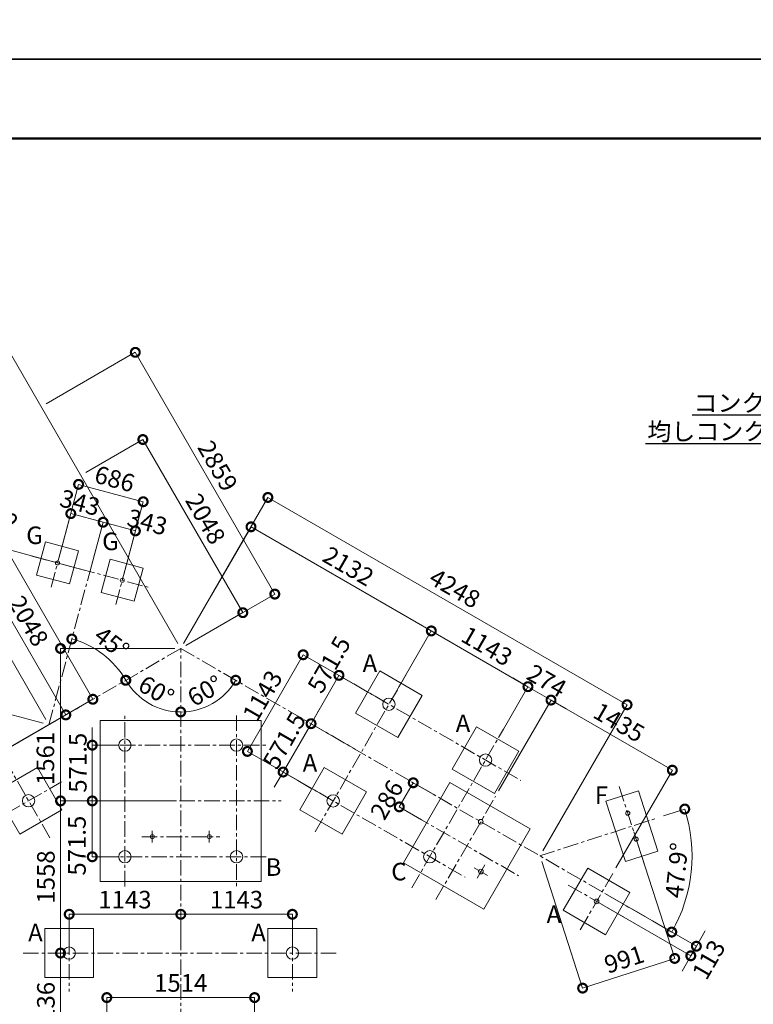
# Model space of a CAD drawing. Extents: x 71371 to 96571, y -30653 to 22807.
# Drawn here: x 79564 to 87078, y -22512 to -12428 of the extents above; entities that cross this region are included whole.
import ezdxf
from ezdxf import colors
from ezdxf.entities.mleader import LeaderData, LeaderLine
from ezdxf.math import Vec2, Vec3

# ---------------------------------------------------------------- set-up
doc = ezdxf.new("R2010")
doc.units = 0
doc.header["$MEASUREMENT"] = 0
doc.header["$PDMODE"] = 1
doc.linetypes.add('CENTER', pattern=[50.8, 31.75, -6.35, 6.35, -6.35])
doc.layers.get('0').update_dxf_attribs({"linetype": 'CONTINUOUS'})
doc.layers.get('DefPoints').update_dxf_attribs({"linetype": 'CONTINUOUS'})
for name, color, linetype, lineweight in [('FRAM3', 1, 'CONTINUOUS', 50), ('基準線', 6, 'CENTER', 18), ('外形線', 7, 'CONTINUOUS', 18), ('寸法線', 3, 'CONTINUOUS', 18), ('文字引出', 4, 'CONTINUOUS', 18), ('細線', 8, 'CONTINUOUS', 5)]:
    doc.layers.add(name, color=color, linetype=linetype, lineweight=lineweight)
doc.styles.get("Standard").update_dxf_attribs({"font": 'TXT.SHX', "bigfont": 'bigfont.shx'})
doc.dimstyles.new('60ベース', dxfattribs={"dimscale": 60, "dimtxt": 3, "dimasz": 3, "dimexe": 0, "dimexo": 1, "dimgap": 1, "dimtad": 3, "dimdec": 1, "dimdsep": 46, "dimtxsty": 'Standard', "dimblk": 'DOTSMALL', "dimcen": 0, "dimclrd": 256, "dimclre": 256, "dimclrt": 7, "dimadec": 3, "dimazin": 2, "dimtfac": 1, "dimtdec": 1, "dimtix": 1, "dimtmove": 2, "dimatfit": 2, "dimldrblk": 'OPEN', "dimfxl": 0, "dimtolj": 1, "dimlwd": -1, "dimlwe": -1, "dimarcsym": 0})

# ---------------------------------------------------------------- blocks, each defined once
blk = doc.blocks.new('_OPEN')
at = {"color": 0, "linetype": 'ByBlock'}
for p, q in [((-1, 0.167), (0, 0)), ((0, 0), (-1, -0.167)), ((0, 0), (-1, 0))]:
    blk.add_line(p, q, dxfattribs=at)
blk = doc.blocks.new('_DotSmall')
at = {"layer": 'FRAM3', "color": 0, "const_width": 0.5}
blk.add_lwpolyline([(-0.0625, 0, 1), (0.0625, 0, 1)], format="xyb", close=True, dxfattribs=at)
blk = doc.blocks.new('*D49')
at = {"layer": 'DefPoints', "color": 0}
for p in [(80418, -17575), (79951, -17992), (80283, -18080)]:
    blk.add_point(p, dxfattribs=at)
at = {"layer": '寸法線'}
for p, q in [((79967, -17934), (80087, -17487)), ((80087, -17487), (80418, -17575)), ((80298, -18022), (80418, -17575))]:
    blk.add_line(p, q, dxfattribs=at)
at = {"layer": '寸法線', "xscale": 180, "yscale": 180, "zscale": 180}
for p, rotation in [((80087, -17487), 164.9998687290087), ((80418, -17575), 344.9998687290088)]:
    blk.add_blockref('_DotSmall', p, dxfattribs=dict(at, rotation=rotation))
at = {"layer": '寸法線', "color": 7, "insert": (80181, -17374), "char_height": 180, "attachment_point": 5, "rotation": 344.9999}
blk.add_mtext('\\A1;343', dxfattribs=at)
blk = doc.blocks.new('*D50')
at = {"layer": 'DefPoints', "color": 0}
for p in [(80749, -17664), (80283, -18080), (80614, -18169)]:
    blk.add_point(p, dxfattribs=at)
at = {"layer": '寸法線'}
for p, q in [((80298, -18022), (80418, -17575)), ((80418, -17575), (80749, -17664)), ((80629, -18111), (80749, -17664))]:
    blk.add_line(p, q, dxfattribs=at)
at = {"layer": '寸法線', "xscale": 180, "yscale": 180, "zscale": 180}
for p, rotation in [((80418, -17575), 164.9998687289248), ((80749, -17664), 344.9998687289248)]:
    blk.add_blockref('_DotSmall', p, dxfattribs=dict(at, rotation=rotation))
at = {"layer": '寸法線', "color": 7, "insert": (80871, -17573), "char_height": 180, "attachment_point": 5, "rotation": 344.9999}
blk.add_mtext('\\A1;343', dxfattribs=at)
blk = doc.blocks.new('*D51')
at = {"layer": 'DefPoints', "color": 0}
for p in [(80829, -17365), (79997, -17823), (80659, -18000)]:
    blk.add_point(p, dxfattribs=at)
at = {"layer": '寸法線'}
for p, q in [((80012, -17765), (80167, -17187)), ((80167, -17187), (80829, -17365)), ((80675, -17942), (80829, -17365))]:
    blk.add_line(p, q, dxfattribs=at)
at = {"layer": '寸法線', "xscale": 180, "yscale": 180, "zscale": 180}
for p, rotation in [((80167, -17187), 164.999801735354), ((80829, -17365), 344.999801735354)]:
    blk.add_blockref('_DotSmall', p, dxfattribs=dict(at, rotation=rotation))
at = {"layer": '寸法線', "color": 7, "insert": (80537, -17131), "char_height": 180, "attachment_point": 5, "rotation": 344.9998}
blk.add_mtext('\\A1;686', dxfattribs=at)
blk = doc.blocks.new('*D61')
at = {"layer": 'DefPoints', "color": 0}
for p in [(77923, -16290), (78957, -19223), (79863, -19648)]:
    blk.add_point(p, dxfattribs=at)
at = {"layer": '寸法線'}
for p, q in [((77923, -16290), (78079, -16200)), ((77429, -16576), (77923, -16290)), ((79833, -19596), (77923, -16290)), ((77429, -16576), (77273, -16666)), ((78927, -19171), (77429, -16576))]:
    blk.add_line(p, q, dxfattribs=at)
at = {"layer": '寸法線', "xscale": 180, "yscale": 180, "zscale": 180}
for p, rotation in [((77923, -16290), 209.9999999999557), ((77429, -16576), 29.99999999995569)]:
    blk.add_blockref('_DotSmall', p, dxfattribs=dict(at, rotation=rotation))
at = {"layer": '寸法線', "color": 7, "insert": (77601, -16303), "char_height": 180, "attachment_point": 5, "rotation": 30}
blk.add_mtext('\\A1;571.5', dxfattribs=at)
blk = doc.blocks.new('*D62')
at = {"layer": 'DefPoints', "color": 0}
for p in [(79274, -15510), (81213, -18869), (79863, -19648)]:
    blk.add_point(p, dxfattribs=at)
at = {"layer": '寸法線'}
for p, q in [((77923, -16290), (79274, -15510)), ((81183, -18817), (79274, -15510)), ((79833, -19596), (77923, -16290))]:
    blk.add_line(p, q, dxfattribs=at)
at = {"layer": '寸法線', "xscale": 180, "yscale": 180, "zscale": 180}
for p, rotation in [((79274, -15510), 29.99999999995569), ((77923, -16290), 209.9999999999557)]:
    blk.add_blockref('_DotSmall', p, dxfattribs=dict(at, rotation=rotation))
at = {"layer": '寸法線', "color": 7, "insert": (78410, -15832), "char_height": 180, "attachment_point": 5, "rotation": 30}
blk.add_mtext('\\A1;1559', dxfattribs=at)
blk = doc.blocks.new('*D63')
at = {"layer": 'DefPoints', "color": 0}
for p in [(80366, -17769), (81213, -18869), (80505, -19006), (79863, -19648), (76293, -21709)]:
    blk.add_point(p, dxfattribs=at)
at = {"layer": '寸法線'}
blk.add_arc((79863, -19648), 909, 30, 74.9999, dxfattribs=at)
at = {"layer": '寸法線', "xscale": 180, "yscale": 180, "zscale": 180}
for p, rotation in [((80098, -18771), 164.9998687290094), ((80649, -19194), 299.9999999999997)]:
    blk.add_blockref('_DotSmall', p, dxfattribs=dict(at, rotation=rotation))
at = {"layer": '寸法線', "color": 7, "insert": (80507, -18809), "char_height": 180, "attachment_point": 5, "rotation": 322.4999}
blk.add_mtext('\\A1;45°', dxfattribs=at)
blk = doc.blocks.new('*D64')
at = {"layer": 'DefPoints', "color": 0}
for p in [(78872, -17702), (80283, -18080), (79863, -19648)]:
    blk.add_point(p, dxfattribs=at)
at = {"layer": '寸法線'}
for p, q in [((78872, -17702), (78817, -17906)), ((80225, -18065), (78872, -17702)), ((78452, -19270), (78631, -18602)), ((79805, -19633), (78452, -19270))]:
    blk.add_line(p, q, dxfattribs=at)
at = {"layer": '寸法線', "xscale": 180, "yscale": 180, "zscale": 180}
for p, rotation in [((78872, -17702), 74.99986872900878), ((78452, -19270), 254.9998687290088)]:
    blk.add_blockref('_DotSmall', p, dxfattribs=dict(at, rotation=rotation))
at = {"layer": '寸法線', "color": 7, "insert": (78742, -18259), "char_height": 180, "attachment_point": 5, "rotation": 74.9999}
blk.add_mtext('\\A1;1623', dxfattribs=at)
blk = doc.blocks.new('*D66')
at = {"layer": 'DefPoints', "color": 0}
for p in [(80825, -16728), (80189, -17095), (81213, -18869)]:
    blk.add_point(p, dxfattribs=at)
at = {"layer": '寸法線'}
for p, q in [((80241, -17065), (80825, -16728)), ((81849, -18501), (80825, -16728)), ((81265, -18839), (81849, -18501))]:
    blk.add_line(p, q, dxfattribs=at)
at = {"layer": '寸法線', "xscale": 180, "yscale": 180, "zscale": 180}
for p, rotation in [((80825, -16728), 119.9999999999999), ((81849, -18501), 299.9999999999998)]:
    blk.add_blockref('_DotSmall', p, dxfattribs=dict(at, rotation=rotation))
at = {"layer": '寸法線', "color": 7, "insert": (81467, -17540), "char_height": 180, "attachment_point": 5, "rotation": 300}
blk.add_mtext('\\A1;2048', dxfattribs=at)
blk = doc.blocks.new('*D67')
at = {"layer": 'DefPoints', "color": 0}
for p in [(80748, -15835), (79783, -16391), (81213, -18868)]:
    blk.add_point(p, dxfattribs=at)
at = {"layer": '寸法線'}
for p, q in [((79835, -16361), (80748, -15835)), ((82177, -18311), (80748, -15835)), ((81265, -18838), (82177, -18311))]:
    blk.add_line(p, q, dxfattribs=at)
at = {"layer": '寸法線', "xscale": 180, "yscale": 180, "zscale": 180}
for p, rotation in [((80748, -15835), 120.0000000000002), ((82177, -18311), 300.0000000000002)]:
    blk.add_blockref('_DotSmall', p, dxfattribs=dict(at, rotation=rotation))
at = {"layer": '寸法線', "color": 7, "insert": (81592, -16998), "char_height": 180, "attachment_point": 5, "rotation": 300}
blk.add_mtext('\\A1;2859', dxfattribs=at)
blk = doc.blocks.new('*D73')
at = {"layer": 'DefPoints', "color": 0}
for p in [(78304, -18183), (80036, -19548), (79328, -19957)]:
    blk.add_point(p, dxfattribs=at)
at = {"layer": '寸法線'}
for p, q in [((78356, -18153), (79012, -17775)), ((79012, -17775), (80036, -19548)), ((79380, -19927), (80036, -19548))]:
    blk.add_line(p, q, dxfattribs=at)
at = {"layer": '寸法線', "xscale": 180, "yscale": 180, "zscale": 180}
for p, rotation in [((79012, -17775), 120), ((80036, -19548), 300.0000000000001)]:
    blk.add_blockref('_DotSmall', p, dxfattribs=dict(at, rotation=rotation))
at = {"layer": '寸法線', "color": 7, "insert": (79654, -18586), "char_height": 180, "attachment_point": 5, "rotation": 300}
blk.add_mtext('\\A1;2048', dxfattribs=at)
blk = doc.blocks.new('*D74')
at = {"layer": 'DefPoints', "color": 0}
for p in [(77967, -17440), (80313, -19388), (79397, -19917)]:
    blk.add_point(p, dxfattribs=at)
at = {"layer": '寸法線'}
for p, q in [((78019, -17410), (78883, -16911)), ((78883, -16911), (80313, -19388)), ((79449, -19887), (80313, -19388))]:
    blk.add_line(p, q, dxfattribs=at)
at = {"layer": '寸法線', "xscale": 180, "yscale": 180, "zscale": 180}
for p, rotation in [((78883, -16911), 119.9999999999994), ((80313, -19388), 299.9999999999994)]:
    blk.add_blockref('_DotSmall', p, dxfattribs=dict(at, rotation=rotation))
at = {"layer": '寸法線', "color": 7, "insert": (79346, -17377), "char_height": 180, "attachment_point": 5, "rotation": 300}
blk.add_mtext('\\A1;2860', dxfattribs=at)
blk = doc.blocks.new('*D75')
at = {"layer": 'DefPoints', "color": 0}
for p in [(81213, -18869), (76895, -19649), (77873, -19632), (78882, -21379), (76293, -21709)]:
    blk.add_point(p, dxfattribs=at)
at = {"layer": '寸法線'}
blk.add_line((77843, -19580), (77522, -19023), dxfattribs=at)
blk.add_arc((78378, -20506), 1713, 120, 210, dxfattribs=at)
at = {"layer": '寸法線', "xscale": 180, "yscale": 180, "zscale": 180}
for p, rotation in [((77522, -19023), 29.99999999999991), ((76895, -21362), 299.9999999999995)]:
    blk.add_blockref('_DotSmall', p, dxfattribs=dict(at, rotation=rotation))
at = {"layer": '寸法線', "color": 7, "insert": (76579, -20024), "char_height": 180, "attachment_point": 5, "rotation": 75}
blk.add_mtext('\\A1;90°', dxfattribs=at)
blk = doc.blocks.new('*D76')
at = {"layer": 'DefPoints', "color": 0}
for p in [(81499, -18373), (83780, -18688), (83346, -19439)]:
    blk.add_point(p, dxfattribs=at)
at = {"layer": '寸法線'}
for p, q in [((81529, -18321), (81933, -17622)), ((81933, -17622), (83780, -18688)), ((83376, -19387), (83780, -18688))]:
    blk.add_line(p, q, dxfattribs=at)
at = {"layer": '寸法線', "xscale": 180, "yscale": 180, "zscale": 180}
for p, rotation in [((81933, -17622), 149.999808534677), ((83780, -18688), 329.999808534677)]:
    blk.add_blockref('_DotSmall', p, dxfattribs=dict(at, rotation=rotation))
at = {"layer": '寸法線', "color": 7, "insert": (82931, -18025), "char_height": 180, "attachment_point": 5, "rotation": 329.9998}
blk.add_mtext('\\A1;2132', dxfattribs=at)
blk = doc.blocks.new('*D77')
at = {"layer": 'DefPoints', "color": 0}
for p in [(84770, -19259), (83346, -19439), (84461, -19794)]:
    blk.add_point(p, dxfattribs=at)
at = {"layer": '寸法線'}
for p, q in [((83376, -19387), (83780, -18688)), ((83780, -18688), (84770, -19259)), ((84491, -19742), (84770, -19259))]:
    blk.add_line(p, q, dxfattribs=at)
at = {"layer": '寸法線', "xscale": 180, "yscale": 180, "zscale": 180}
for p, rotation in [((83780, -18688), 149.9998085344761), ((84770, -19259), 329.9998085344761)]:
    blk.add_blockref('_DotSmall', p, dxfattribs=dict(at, rotation=rotation))
at = {"layer": '寸法線', "color": 7, "insert": (84350, -18844), "char_height": 180, "attachment_point": 5, "rotation": 329.9998}
blk.add_mtext('\\A1;1143', dxfattribs=at)
blk = doc.blocks.new('*D78')
at = {"layer": 'DefPoints', "color": 0}
for p in [(85006, -19396), (84461, -19794), (84439, -20379)]:
    blk.add_point(p, dxfattribs=at)
at = {"layer": '寸法線'}
for p, q in [((84770, -19259), (84614, -19169)), ((84491, -19742), (84770, -19259)), ((84770, -19259), (85006, -19396)), ((84469, -20327), (85006, -19396)), ((85006, -19396), (85162, -19486))]:
    blk.add_line(p, q, dxfattribs=at)
at = {"layer": '寸法線', "xscale": 180, "yscale": 180, "zscale": 180}
for p, rotation in [((84770, -19259), 329.9998085344761), ((85006, -19396), 149.9998085344761)]:
    blk.add_blockref('_DotSmall', p, dxfattribs=dict(at, rotation=rotation))
at = {"layer": '寸法線', "color": 7, "insert": (84963, -19198), "char_height": 180, "attachment_point": 5, "rotation": 329.9998}
blk.add_mtext('\\A1;274', dxfattribs=at)
blk = doc.blocks.new('*D79')
at = {"layer": 'DefPoints', "color": 0}
for p in [(86249, -20114), (84439, -20379), (85641, -21167)]:
    blk.add_point(p, dxfattribs=at)
at = {"layer": '寸法線'}
for p, q in [((84469, -20327), (85006, -19396)), ((85006, -19396), (86249, -20114)), ((85671, -21115), (86249, -20114))]:
    blk.add_line(p, q, dxfattribs=at)
at = {"layer": '寸法線', "xscale": 180, "yscale": 180, "zscale": 180}
for p, rotation in [((85006, -19396), 149.9998085344761), ((86249, -20114), 329.9998085344761)]:
    blk.add_blockref('_DotSmall', p, dxfattribs=dict(at, rotation=rotation))
at = {"layer": '寸法線', "color": 7, "insert": (85703, -19625), "char_height": 180, "attachment_point": 5, "rotation": 329.9998}
blk.add_mtext('\\A1;1435', dxfattribs=at)
blk = doc.blocks.new('*D80')
at = {"layer": 'DefPoints', "color": 0}
for p in [(82106, -17321), (81213, -18869), (84892, -20992)]:
    blk.add_point(p, dxfattribs=at)
at = {"layer": '寸法線'}
for p, q in [((81243, -18817), (82106, -17321)), ((85785, -19444), (82106, -17321)), ((84922, -20940), (85785, -19444))]:
    blk.add_line(p, q, dxfattribs=at)
at = {"layer": '寸法線', "xscale": 180, "yscale": 180, "zscale": 180}
for p, rotation in [((82106, -17321), 150.0118406873746), ((85785, -19444), 330.0118406873746)]:
    blk.add_blockref('_DotSmall', p, dxfattribs=dict(at, rotation=rotation))
at = {"layer": '寸法線', "color": 7, "insert": (84021, -18252), "char_height": 180, "attachment_point": 5, "rotation": 330.0118}
blk.add_mtext('\\A1;4248', dxfattribs=at)
blk = doc.blocks.new('*D81')
at = {"layer": 'DefPoints', "color": 0}
for p in [(81213, -18868), (86100, -20602), (84892, -20992), (86405, -21370), (85992, -21627)]:
    blk.add_point(p, dxfattribs=at)
at = {"layer": '寸法線'}
for p, q in [((86157, -20583), (86376, -20512)), ((86044, -21657), (86243, -21772))]:
    blk.add_line(p, q, dxfattribs=at)
blk.add_arc((84892, -20992), 1559, 330.0011, 17.9011, dxfattribs=at)
at = {"layer": '寸法線', "xscale": 180, "yscale": 180, "zscale": 180}
for p, rotation in [((86376, -20512), 107.9011169688342), ((86243, -21772), 240.0010861724438)]:
    blk.add_blockref('_DotSmall', p, dxfattribs=dict(at, rotation=rotation))
at = {"layer": '寸法線', "color": 7, "insert": (86294, -21140), "char_height": 180, "attachment_point": 5, "rotation": 83.9511}
blk.add_mtext('\\A1;47.9°', dxfattribs=at)
blk = doc.blocks.new('*D82')
at = {"layer": 'DefPoints', "color": 0}
for p in [(85835, -20687), (84892, -20992), (86273, -22042)]:
    blk.add_point(p, dxfattribs=at)
at = {"layer": '寸法線'}
for p, q in [((85854, -20744), (86273, -22042)), ((84911, -21049), (85330, -22346)), ((85330, -22346), (86273, -22042))]:
    blk.add_line(p, q, dxfattribs=at)
at = {"layer": '寸法線', "xscale": 180, "yscale": 180, "zscale": 180}
for p, rotation in [((86273, -22042), 17.90111696883425), ((85330, -22346), 197.9011169688343)]:
    blk.add_blockref('_DotSmall', p, dxfattribs=dict(at, rotation=rotation))
at = {"layer": '寸法線', "color": 7, "insert": (85755, -22051), "char_height": 180, "attachment_point": 5, "rotation": 17.9011}
blk.add_mtext('\\A1;991', dxfattribs=at)
blk = doc.blocks.new('*D83')
at = {"layer": 'DefPoints', "color": 0}
for p in [(82548, -19638), (83060, -19934), (82774, -20429)]:
    blk.add_point(p, dxfattribs=at)
at = {"layer": '寸法線'}
for p, q in [((82548, -19638), (82638, -19483)), ((82262, -20133), (82548, -19638)), ((83008, -19904), (82548, -19638)), ((82262, -20133), (82172, -20289)), ((82722, -20399), (82262, -20133))]:
    blk.add_line(p, q, dxfattribs=at)
at = {"layer": '寸法線', "xscale": 180, "yscale": 180, "zscale": 180}
for p, rotation in [((82548, -19638), 240.0010861724433), ((82262, -20133), 60.00108617244329)]:
    blk.add_blockref('_DotSmall', p, dxfattribs=dict(at, rotation=rotation))
at = {"layer": '寸法線', "color": 7, "insert": (82275, -19811), "char_height": 180, "attachment_point": 5, "rotation": 60.0011}
blk.add_mtext('\\A1;571.5', dxfattribs=at)
blk = doc.blocks.new('*D84')
at = {"layer": 'DefPoints', "color": 0}
for p in [(82834, -19143), (83346, -19439), (83060, -19934)]:
    blk.add_point(p, dxfattribs=at)
at = {"layer": '寸法線'}
for p, q in [((82548, -19638), (82834, -19143)), ((83294, -19409), (82834, -19143)), ((83008, -19904), (82548, -19638))]:
    blk.add_line(p, q, dxfattribs=at)
at = {"layer": '寸法線', "xscale": 180, "yscale": 180, "zscale": 180}
for p, rotation in [((82834, -19143), 60.00108617248327), ((82548, -19638), 240.0010861724833)]:
    blk.add_blockref('_DotSmall', p, dxfattribs=dict(at, rotation=rotation))
at = {"layer": '寸法線', "color": 7, "insert": (82733, -19032), "char_height": 180, "attachment_point": 5, "rotation": 60.0011}
blk.add_mtext('\\A1;571.5', dxfattribs=at)
blk = doc.blocks.new('*D85')
at = {"layer": 'DefPoints', "color": 0}
for p in [(82467, -18932), (83346, -19439), (82774, -20429)]:
    blk.add_point(p, dxfattribs=at)
at = {"layer": '寸法線'}
for p, q in [((81896, -19922), (82467, -18932)), ((83294, -19409), (82467, -18932)), ((82722, -20399), (81896, -19922))]:
    blk.add_line(p, q, dxfattribs=at)
at = {"layer": '寸法線', "xscale": 180, "yscale": 180, "zscale": 180}
for p, rotation in [((82467, -18932), 60.00108617244344), ((81896, -19922), 240.0010861724435)]:
    blk.add_blockref('_DotSmall', p, dxfattribs=dict(at, rotation=rotation))
at = {"layer": '寸法線', "color": 7, "insert": (82051, -19352), "char_height": 180, "attachment_point": 5, "rotation": 60.0011}
blk.add_mtext('\\A1;1143', dxfattribs=at)
blk = doc.blocks.new('*D88')
at = {"layer": 'DefPoints', "color": 0}
for p in [(80642, -19858), (80307, -20429), (80642, -20429)]:
    blk.add_point(p, dxfattribs=at)
at = {"layer": '寸法線'}
for p, q in [((80307, -19858), (80307, -19678)), ((80582, -19858), (80307, -19858)), ((80307, -19858), (80307, -20429)), ((80582, -20429), (80307, -20429)), ((80307, -20429), (80307, -20609))]:
    blk.add_line(p, q, dxfattribs=at)
at = {"layer": '寸法線', "xscale": 180, "yscale": 180, "zscale": 180}
for p, rotation in [((80307, -19858), 270), ((80307, -20429), 90)]:
    blk.add_blockref('_DotSmall', p, dxfattribs=dict(at, rotation=rotation))
at = {"layer": '寸法線', "color": 7, "insert": (80159, -20038), "char_height": 180, "attachment_point": 5, "rotation": 90}
blk.add_mtext('\\A1;571.5', dxfattribs=at)
blk = doc.blocks.new('*D89')
at = {"layer": 'DefPoints', "color": 0}
for p in [(80642, -20429), (80307, -21001), (80642, -21001)]:
    blk.add_point(p, dxfattribs=at)
at = {"layer": '寸法線'}
for p, q in [((80582, -20429), (80307, -20429)), ((80307, -20429), (80307, -21001)), ((80582, -21001), (80307, -21001))]:
    blk.add_line(p, q, dxfattribs=at)
at = {"layer": '寸法線', "xscale": 180, "yscale": 180, "zscale": 180}
for p, rotation in [((80307, -20429), 90), ((80307, -21001), 270)]:
    blk.add_blockref('_DotSmall', p, dxfattribs=dict(at, rotation=rotation))
at = {"layer": '寸法線', "color": 7, "insert": (80150, -20887), "char_height": 180, "attachment_point": 5, "rotation": 90}
blk.add_mtext('\\A1;571.5', dxfattribs=at)
blk = doc.blocks.new('*D90')
at = {"layer": 'DefPoints', "color": 0}
for p in [(81213, -18868), (79982, -20429), (81213, -20429)]:
    blk.add_point(p, dxfattribs=at)
at = {"layer": '寸法線'}
for p, q in [((81153, -18868), (79982, -18868)), ((79982, -18868), (79982, -20429)), ((81153, -20429), (79982, -20429))]:
    blk.add_line(p, q, dxfattribs=at)
at = {"layer": '寸法線', "xscale": 180, "yscale": 180, "zscale": 180}
for p, rotation in [((79982, -18868), 90), ((79982, -20429), 270)]:
    blk.add_blockref('_DotSmall', p, dxfattribs=dict(at, rotation=rotation))
at = {"layer": '寸法線', "color": 7, "insert": (79827, -19994), "char_height": 180, "attachment_point": 5, "rotation": 90}
blk.add_mtext('\\A1;1561', dxfattribs=at)
blk = doc.blocks.new('*D91')
at = {"layer": 'DefPoints', "color": 0}
for p in [(81213, -20429), (79982, -21987), (80071, -21987)]:
    blk.add_point(p, dxfattribs=at)
at = {"layer": '寸法線'}
for p, q in [((81153, -20429), (79982, -20429)), ((79982, -20429), (79982, -21987)), ((80011, -21987), (79982, -21987))]:
    blk.add_line(p, q, dxfattribs=at)
at = {"layer": '寸法線', "xscale": 180, "yscale": 180, "zscale": 180}
for p, rotation in [((79982, -20429), 90), ((79982, -21987), 270)]:
    blk.add_blockref('_DotSmall', p, dxfattribs=dict(at, rotation=rotation))
at = {"layer": '寸法線', "color": 7, "insert": (79832, -21208), "char_height": 180, "attachment_point": 5, "rotation": 90}
blk.add_mtext('\\A1;1558', dxfattribs=at)
blk = doc.blocks.new('*D92')
at = {"layer": 'DefPoints', "color": 0}
for p in [(80071, -21987), (79982, -23123), (80283, -23123)]:
    blk.add_point(p, dxfattribs=at)
at = {"layer": '寸法線'}
for p, q in [((80011, -21987), (79982, -21987)), ((79982, -21987), (79982, -23123)), ((80223, -23123), (79982, -23123))]:
    blk.add_line(p, q, dxfattribs=at)
at = {"layer": '寸法線', "xscale": 180, "yscale": 180, "zscale": 180}
for p, rotation in [((79982, -21987), 90), ((79982, -23123), 270)]:
    blk.add_blockref('_DotSmall', p, dxfattribs=dict(at, rotation=rotation))
at = {"layer": '寸法線', "color": 7, "insert": (79832, -22555), "char_height": 180, "attachment_point": 5, "rotation": 90}
blk.add_mtext('\\A1;1136', dxfattribs=at)
blk = doc.blocks.new('*D93')
at = {"layer": 'DefPoints', "color": 0}
for p in [(81214, -21590), (80071, -21987), (81214, -21987)]:
    blk.add_point(p, dxfattribs=at)
at = {"layer": '寸法線'}
for p, q in [((80071, -21927), (80071, -21590)), ((80071, -21590), (81214, -21590)), ((81214, -21927), (81214, -21590))]:
    blk.add_line(p, q, dxfattribs=at)
at = {"layer": '寸法線', "xscale": 180, "yscale": 180, "zscale": 180, "rotation": 180}
blk.add_blockref('_DotSmall', (80071, -21590), dxfattribs=at)
at = {"layer": '寸法線', "xscale": 180, "yscale": 180, "zscale": 180}
blk.add_blockref('_DotSmall', (81214, -21590), dxfattribs=at)
at = {"layer": '寸法線', "color": 7, "insert": (80642, -21440), "char_height": 180, "attachment_point": 5}
blk.add_mtext('\\A1;1143', dxfattribs=at)
blk = doc.blocks.new('*D94')
at = {"layer": 'DefPoints', "color": 0}
for p in [(82357, -21590), (81214, -21987), (82357, -21987)]:
    blk.add_point(p, dxfattribs=at)
at = {"layer": '寸法線'}
for p, q in [((81214, -21927), (81214, -21590)), ((81214, -21590), (82357, -21590)), ((82357, -21927), (82357, -21590))]:
    blk.add_line(p, q, dxfattribs=at)
at = {"layer": '寸法線', "xscale": 180, "yscale": 180, "zscale": 180, "rotation": 180}
blk.add_blockref('_DotSmall', (81214, -21590), dxfattribs=at)
at = {"layer": '寸法線', "xscale": 180, "yscale": 180, "zscale": 180}
blk.add_blockref('_DotSmall', (82357, -21590), dxfattribs=at)
at = {"layer": '寸法線', "color": 7, "insert": (81785, -21440), "char_height": 180, "attachment_point": 5}
blk.add_mtext('\\A1;1143', dxfattribs=at)
blk = doc.blocks.new('*D97')
at = {"layer": 'DefPoints', "color": 0}
for p in [(81970, -22443), (80456, -22974), (81970, -22974)]:
    blk.add_point(p, dxfattribs=at)
at = {"layer": '寸法線'}
for p, q in [((80456, -22914), (80456, -22443)), ((80456, -22443), (81970, -22443)), ((81970, -22914), (81970, -22443))]:
    blk.add_line(p, q, dxfattribs=at)
at = {"layer": '寸法線', "xscale": 180, "yscale": 180, "zscale": 180, "rotation": 180}
blk.add_blockref('_DotSmall', (80456, -22443), dxfattribs=at)
at = {"layer": '寸法線', "xscale": 180, "yscale": 180, "zscale": 180}
blk.add_blockref('_DotSmall', (81970, -22443), dxfattribs=at)
at = {"layer": '寸法線', "color": 7, "insert": (81213, -22293), "char_height": 180, "attachment_point": 5}
blk.add_mtext('\\A1;1514', dxfattribs=at)
blk = doc.blocks.new('*D103')
at = {"layer": 'DefPoints', "color": 0}
for p in [(81213, -18868), (81213, -18869), (80796, -19366), (76293, -21709), (81213, -25258)]:
    blk.add_point(p, dxfattribs=at)
at = {"layer": '寸法線'}
blk.add_arc((81213, -18869), 649, 210, 270, dxfattribs=at)
at = {"layer": '寸法線', "xscale": 180, "yscale": 180, "zscale": 180, "rotation": 119.9999999999995}
blk.add_blockref('_DotSmall', (80651, -19193), dxfattribs=at)
at = {"layer": '寸法線', "xscale": 180, "yscale": 180, "zscale": 180}
blk.add_blockref('_DotSmall', (81213, -19518), dxfattribs=at)
at = {"layer": '寸法線', "color": 7, "insert": (80963, -19301), "char_height": 180, "attachment_point": 5, "rotation": 330}
blk.add_mtext('\\A1;60°', dxfattribs=at)
blk = doc.blocks.new('*D104')
at = {"layer": 'DefPoints', "color": 0}
for p in [(81213, -18868), (81213, -18868), (81436, -19479), (85992, -21627), (81213, -25258)]:
    blk.add_point(p, dxfattribs=at)
at = {"layer": '寸法線'}
blk.add_arc((81213, -18868), 651, 270, 330.0011, dxfattribs=at)
at = {"layer": '寸法線', "xscale": 180, "yscale": 180, "zscale": 180}
for p, rotation in [((81776, -19193), 60.00108617244385), ((81213, -19518), 180)]:
    blk.add_blockref('_DotSmall', p, dxfattribs=dict(at, rotation=rotation))
at = {"layer": '寸法線', "color": 7, "insert": (81463, -19301), "char_height": 180, "attachment_point": 5, "rotation": 30.0005}
blk.add_mtext('\\A1;60°', dxfattribs=at)
blk = doc.blocks.new('*D143')
at = {"layer": 'DefPoints', "color": 0}
for p in [(85530, -21360), (85474, -21458), (86495, -21917)]:
    blk.add_point(p, dxfattribs=at)
at = {"layer": '寸法線'}
for p, q in [((85582, -21390), (86495, -21917)), ((85525, -21488), (86438, -22015)), ((86495, -21917), (86585, -21761)), ((86438, -22015), (86495, -21917)), ((86438, -22015), (86348, -22171))]:
    blk.add_line(p, q, dxfattribs=at)
at = {"layer": '寸法線', "xscale": 180, "yscale": 180, "zscale": 180}
for p, rotation in [((86495, -21917), 239.9999999999957), ((86438, -22015), 59.99999999999564)]:
    blk.add_blockref('_DotSmall', p, dxfattribs=dict(at, rotation=rotation))
at = {"layer": '寸法線', "color": 7, "insert": (86622, -22054), "char_height": 180, "attachment_point": 5, "rotation": 60}
blk.add_mtext('\\A1;113', dxfattribs=at)
blk = doc.blocks.new('*D144')
at = {"layer": 'DefPoints', "color": 0}
for p in [(83595, -20243), (83875, -20405), (83733, -20652)]:
    blk.add_point(p, dxfattribs=at)
at = {"layer": '寸法線'}
for p, q in [((83452, -20490), (83595, -20243)), ((83824, -20375), (83595, -20243)), ((83681, -20622), (83452, -20490))]:
    blk.add_line(p, q, dxfattribs=at)
at = {"layer": '寸法線', "xscale": 180, "yscale": 180, "zscale": 180}
for p, rotation in [((83595, -20243), 59.99999999999849), ((83452, -20490), 239.9999999999985)]:
    blk.add_blockref('_DotSmall', p, dxfattribs=dict(at, rotation=rotation))
at = {"layer": '寸法線', "color": 7, "insert": (83324, -20417), "char_height": 180, "attachment_point": 5, "rotation": 60}
blk.add_mtext('\\A1;286', dxfattribs=at)

msp = doc.modelspace()

# ---------------------------------------------------------------- linework, layer by layer
at = {"layer": 'DefPoints'}
for points in [[(71371, 4986.5), (96571, 4986.5), (96571, -12833.5), (71371, -12833.5)], [(71371, -12833.5), (96571, -12833.5), (96571, -30653.5), (71371, -30653.5)]]:
    msp.add_lwpolyline(points, close=True, dxfattribs=at)
at = {"layer": 'FRAM3', "color": 1, "linetype": 'Continuous'}
msp.add_lwpolyline([(73111, -29843.5), (73111, -13643.5), (95761, -13643.5), (95761, -29843.5)], close=True, dxfattribs=at)
at = {"layer": '基準線', "ltscale": 5}
for p, q in [((79885.398, -18238.358), (80017.579, -17745.051)), ((79862.582, -19648.373), (80366.056, -17769.401)), ((79686.897, -17920.807), (80878.52, -18240.104)), ((80547.837, -18415.861), (80680.019, -17922.553)), ((81213.026, -18868.694), (76293.124, -21709.201)), ((81213.026, -25258.331), (81213.026, -18867.773)), ((81213.026, -18867.773), (85992.271, -21626.95)), ((79873.194, -20805.62), (78864.492, -19058.497)), ((82590.773, -20747.062), (83529.475, -19121.184)), ((82984.949, -19230.831), (84696.666, -20219.048)), ((80641.526, -21304.054), (80641.526, -19554.054)), ((81784.526, -19554.054), (81784.526, -21304.054)), ((83580.641, -21318.562), (84519.342, -19692.684)), ((80337.155, -19857.554), (82087.155, -19857.554)), ((78328.271, -21194.12), (79992.266, -20233.411)), ((82413.468, -20220.709), (84125.185, -21208.926)), ((85704.138, -20281.435), (85966.277, -21092.978)), ((80184.009, -20429.054), (82242.044, -20429.054)), ((83826.843, -21439.151), (84438.71, -20379.368)), ((83614.101, -20583.899), (84673.884, -21195.765)), ((84892.153, -20991.825), (86099.532, -20601.826)), ((80921.798, -20854.842), (80921.798, -20736.881)), ((81505.998, -20854.842), (81505.998, -20736.881)), ((80814.406, -20795.861), (81613.391, -20795.861)), ((82087.155, -21000.554), (80337.155, -21000.554)), ((84219.716, -21113.142), (84355.705, -21191.655)), ((84248.454, -21220.393), (84326.967, -21084.405)), ((85305.877, -21748.022), (85641.17, -21167.279)), ((85183.152, -21290.004), (85763.896, -21625.297)), ((80070.898, -21592.548), (80070.898, -22381.789)), ((82356.898, -21592.548), (82356.898, -22381.789)), ((79599.202, -21987.169), (82828.594, -21987.169))]:
    msp.add_line(p, q, dxfattribs=at)
at = {"layer": '外形線'}
for centre, radius in [((79951.488, -17991.704), 21.05), ((80613.928, -18169.207), 21.05), ((83345.894, -19439.187), 63.5), ((80641.526, -19857.554), 63.5), ((81784.526, -19857.554), 63.5), ((84335.776, -20010.66), 63.5), ((79654.593, -20426.992), 63.5), ((82774.409, -20429.027), 63.5), ((85792.418, -20554.126), 21.05), ((84286.866, -20642.369), 24.13), ((80921.798, -20795.861), 21.082), ((81505.998, -20795.861), 21.088), ((85878.354, -20820.171), 21.05), ((80641.526, -21000.554), 63.5), ((81784.526, -21000.554), 63.5), ((83764.276, -21000.527), 63.5), ((84287.71, -21152.399), 24.13), ((85473.535, -21457.662), 24.13), ((80070.898, -21987.169), 63.5), ((82356.898, -21987.169), 63.5)]:
    msp.add_circle(centre, radius, dxfattribs=at)
at = {"layer": '細線'}
for points in [[(79737.158, -18115.448), (80075.232, -18206.034), (80165.819, -17867.96), (79827.745, -17777.374)], [(80399.598, -18292.95), (80737.672, -18383.537), (80828.259, -18045.463), (80490.185, -17954.876)], [(83004.36, -19530.709), (83437.373, -19780.709), (83687.373, -19347.696), (83254.36, -19097.696)], [(80388.026, -19604.054), (82038.026, -19604.054), (82038.026, -21254.054), (80388.026, -21254.054)], [(83994.243, -20102.182), (84427.255, -20352.182), (84677.255, -19919.17), (84244.243, -19669.17)], [(79563.682, -20769.53), (79996.695, -20519.53), (79746.695, -20086.517), (79313.682, -20336.517)], [(82432.876, -20520.549), (82865.888, -20770.549), (83115.888, -20337.537), (82682.876, -20087.537)], [(84792.855, -20715.97), (83970.131, -20240.97), (83495.131, -21063.694), (84317.855, -21538.694)], [(86101.633, -20942.682), (85901.839, -20324.149), (85568.783, -20431.731), (85768.577, -21050.263)], [(85132.017, -21549.157), (85565.03, -21799.157), (85815.03, -21366.144), (85382.017, -21116.144)], [(79820.898, -22237.169), (80320.898, -22237.169), (80320.898, -21737.169), (79820.898, -21737.169)], [(82106.898, -22237.169), (82606.898, -22237.169), (82606.898, -21737.169), (82106.898, -21737.169)]]:
    msp.add_lwpolyline(points, close=True, dxfattribs=at)

# ---------------------------------------------------------------- texts
at = {"layer": '文字引出', "char_height": 180, "attachment_point": 7}
for s, insert in [('G', (79630.794, -17854.869)), ('G', (80408.254, -17917.309)), ('A', (83076.45, -19164.962)), ('A', (84029.857, -19780.254)), ('A', (82462.654, -20184.711)), ('F', (85454.155, -20516.8)), ('B', (82083.022, -21252.795)), ('C', (83369.772, -21298.685)), ('A', (84961.049, -21735.605)), ('A', (79649.93, -21923.616)), ('A', (81935.93, -21923.616))]:
    msp.add_mtext(s, dxfattribs=dict(at, insert=insert))

# ---------------------------------------------------------------- dimensions: what is measured, and where the dimension line sits
at = {"layer": '寸法線'}
for base, p1, p2, angle, picture, middle, dimtype in [((79273.928, -15510.077), (79862.582, -19648.373), (81213.026, -18868.694), 210, '*D62', (78409.896, -15832.396), 160), ((80312.822, -19388.427), (77966.906, -17440.17), (79397.005, -19917.174), 300, '*D74', (79346.45, -17377.441), 161), ((80418.073, -17575.27), (79951.488, -17991.704), (80282.708, -18080.455), 344.9998687, '*D49', (80181.11, -17374.482), 161), ((80749.294, -17664.021), (80282.708, -18080.455), (80613.928, -18169.206), 164.9998687, '*D50', (80870.629, -17573.102), 160), ((78871.637, -17702.356), (79862.582, -19648.373), (80282.708, -18080.455), 74.9998687, '*D64', (78742.304, -18258.74), 161), ((79982.313, -20429.054), (81213.026, -18867.773), (81213.026, -20429.054), 90, '*D90', (79826.697, -19993.683), 160), ((83594.58, -20242.696), (83732.631, -20652.332), (83875.495, -20404.883), 60, '*D144', (83323.978, -20417.14), 161), ((86494.803, -21917.099), (85473.524, -21457.65), (85529.896, -21360.01), 60, '*D143', (86621.834, -22053.728), 161)]:
    dim = msp.add_linear_dim(base=base, p1=p1, p2=p2, angle=angle, dimstyle='60ベース', override={"dimdec": 0}, dxfattribs=at)
    dim.commit()
    dim.dimension.update_dxf_attribs({"geometry": picture, "text_midpoint": middle, "dimtype": dimtype})
for p1, p2, distance, picture, middle in [((81213.026, -18867.773), (79783.326, -16391.459), -1113.589, '*D67', (81592.477, -16997.822)), ((81213.026, -18868.694), (80188.949, -17094.939), -734.489, '*D66', (81466.977, -17539.572)), ((79996.782, -17822.667), (80659.222, -18000.17), 657.655, '*D51', (80537.041, -17131.284)), ((84892.153, -20991.825), (81213.026, -18868.694), -1787.088, '*D80', (84020.787, -18252.491)), ((81499.216, -18372.999), (83345.894, -19439.187), 867.667, '*D76', (82931.391, -18024.769)), ((78304.039, -18183.192), (79328.117, -19956.947), 817.3, '*D73', (79653.784, -18586.419))]:
    dim = msp.add_aligned_dim(p1=p1, p2=p2, distance=distance, dimstyle='60ベース', override={"dimdec": 0}, dxfattribs=at)
    dim.commit()
    dim.dimension.update_dxf_attribs({"geometry": picture, "text_midpoint": middle})
for base, p1, p2, angle, picture, middle in [((77923.484, -16289.756), (78956.876, -19222.697), (79862.582, -19648.373), 210, '*D61', (77601.006, -16302.734)), ((84769.581, -19259.262), (83345.894, -19439.187), (84460.749, -19794.17), 149.9998085, '*D77', (84349.656, -18843.611))]:
    dim = msp.add_linear_dim(base=base, p1=p1, p2=p2, angle=angle, dimstyle='60ベース', dxfattribs=at)
    dim.commit()
    dim.dimension.update_dxf_attribs({"geometry": picture, "text_midpoint": middle})
for base, line1, line2, picture, middle in [((80505.078, -19005.878), ((81213.026, -18868.694), (76293.124, -21709.201)), ((79862.582, -19648.373), (80366.056, -17769.401)), '*D63', (80507.034, -18808.51)), ((80795.673, -19366.077), ((81213.026, -25258.331), (81213.026, -18867.773)), ((81213.026, -18868.694), (76293.124, -21709.201)), '*D103', (80963.383, -19301.089)), ((76894.673, -19649.345), ((81213.026, -18868.694), (76293.124, -21709.201)), ((78882.136, -21379.182), (77873.435, -19632.06)), '*D75', (76578.699, -20023.557))]:
    dim = msp.add_angular_dim_2l(base=base, line1=line1, line2=line2, dimstyle='60ベース', dxfattribs=at)
    dim.commit()
    dim.dimension.update_dxf_attribs({"geometry": picture, "text_midpoint": middle})
for base, p1, p2, angle, picture, middle in [((82833.679, -19143.499), (83060.104, -19934.137), (83345.869, -19439.199), 240.0010862, '*D84', (82732.501, -19031.59)), ((80307.021, -20429.054), (80641.526, -19857.554), (80641.526, -20429.054), 90, '*D88', (80159.422, -20037.756)), ((80307.021, -21000.554), (80641.526, -20429.054), (80641.526, -21000.554), 90, '*D89', (80149.91, -20887.034))]:
    dim = msp.add_linear_dim(base=base, p1=p1, p2=p2, angle=angle, dimstyle='60ベース', dxfattribs=at)
    dim.commit()
    dim.dimension.update_dxf_attribs({"geometry": picture, "text_midpoint": middle, "dimtype": 160})
for base, line2, picture, middle in [((81435.524, -19479.067), ((81213.026, -25258.331), (81213.026, -18867.773)), '*D104', (81463.294, -19301.24)), ((86405.093, -21369.947), ((84892.153, -20991.825), (86099.532, -20601.826)), '*D81', (86293.781, -21140.351))]:
    dim = msp.add_angular_dim_2l(base=base, line1=((81213.026, -18867.773), (85992.271, -21626.95)), line2=line2, dimstyle='60ベース', override={"dimadec": 1}, dxfattribs=at)
    dim.commit()
    dim.dimension.update_dxf_attribs({"geometry": picture, "text_midpoint": middle})
for p1, p2, distance, picture, middle in [((82774.369, -20429.066), (83345.85, -19439.188), 1014.729, '*D85', (82051.413, -19351.781)), ((82774.369, -20429.066), (83060.104, -19934.137), 591.398, '*D83', (82275.16, -19810.914)), ((84892.153, -20991.825), (85835.208, -20687.206), -1423.221, '*D82', (85755.037, -22051.097))]:
    dim = msp.add_aligned_dim(p1=p1, p2=p2, distance=distance, dimstyle='60ベース', dxfattribs=at)
    dim.commit()
    dim.dimension.update_dxf_attribs({"geometry": picture, "text_midpoint": middle})
for base, p1, p2, angle, picture, middle in [((85006.45, -19396.02), (84460.749, -19794.17), (84438.71, -20379.368), 149.9998085, '*D78', (84963.016, -19197.737)), ((86249.469, -20113.682), (84438.71, -20379.368), (85641.17, -21167.279), 149.9998085, '*D79', (85702.96, -19624.947)), ((79982.313, -21987.169), (81213.026, -20429.054), (80070.898, -21987.169), 90, '*D91', (79832.313, -21208.111)), ((79982.313, -23123.029), (80070.898, -21987.169), (80283.339, -23123.029), 90, '*D92', (79832.313, -22555.099))]:
    dim = msp.add_linear_dim(base=base, p1=p1, p2=p2, angle=angle, dimstyle='60ベース', override={"dimdec": 0}, dxfattribs=at)
    dim.commit()
    dim.dimension.update_dxf_attribs({"geometry": picture, "text_midpoint": middle})
for base, p1, p2, picture, middle in [((81213.898, -21589.912), (80070.898, -21987.169), (81213.898, -21987.169), '*D93', (80642.398, -21439.912)), ((82356.898, -21589.912), (81213.898, -21987.169), (82356.898, -21987.169), '*D94', (81785.398, -21439.912)), ((81970.012, -22442.538), (80456.041, -22973.754), (81970.012, -22973.754), '*D97', (81213.026, -22292.538))]:
    dim = msp.add_linear_dim(base=base, p1=p1, p2=p2, dimstyle='60ベース', dxfattribs=at)
    dim.commit()
    dim.dimension.update_dxf_attribs({"geometry": picture, "text_midpoint": middle})

# ---------------------------------------------------------------- leaders
at = {"layer": '文字引出'}
ml = msp.add_multileader_mtext('Standard', dxfattribs=at)
ml.set_content('{\\C7;コンクリート}', color=256)
ml.set_leader_properties()
ml.set_arrow_properties(name='OPEN')
ml.build(insert=Vec2(0, 0))
ml.multileader.update_dxf_attribs({"text_left_attachment_type": 6, "text_right_attachment_type": 6, "dogleg_length": 0.36, "arrow_head_size": 180})
ctx = ml.context
ctx.base_point, ctx.char_height, ctx.arrow_head_size, ctx.landing_gap_size, ctx.plane_origin = Vec3(86746.37, -16478.816), 180, 180, 5.4, Vec3(85651.43, -17731.444)
ctx.left_attachment, ctx.right_attachment, ctx.text_align_type = 6, 6, 2
notes = []
notes.append((ctx, [(1, (1, 1, 0), (87945.53, -16478.816), (-1, 0), 0.36, [(0, [(88559.656, -16112.86)], 0, [])])]))
ctx.mtext.insert, ctx.mtext.alignment, ctx.mtext.flow_direction = Vec3(87939.77, -16262.816), 3, 5
ml = msp.add_multileader_mtext('Standard', dxfattribs=at)
ml.set_content('{\\C7;均しコンクリート}', color=256)
ml.set_leader_properties()
ml.set_arrow_properties(name='OPEN')
ml.build(insert=Vec2(0, 0))
ml.multileader.update_dxf_attribs({"text_left_attachment_type": 6, "text_right_attachment_type": 6, "dogleg_length": 0.36, "arrow_head_size": 180})
ctx = ml.context
ctx.base_point, ctx.char_height, ctx.arrow_head_size, ctx.landing_gap_size, ctx.plane_origin = Vec3(86307.69, -16771.601), 180, 180, 5.4, Vec3(85580.808, -18124.472)
ctx.left_attachment, ctx.right_attachment, ctx.text_align_type = 6, 6, 2
notes.append((ctx, [(1, (1, 1, 0), (87962.85, -16771.601), (-1, 0), 0.36, [(0, [(88514.514, -16412.77)], 0, [])])]))
ctx.mtext.insert, ctx.mtext.alignment, ctx.mtext.flow_direction = Vec3(87957.09, -16555.601), 3, 5
for ctx, leaders in notes:
    for number, flags, end, landing, length, lines in leaders:
        leader = LeaderData()
        leader.index, (leader.has_last_leader_line, leader.has_dogleg_vector, leader.attachment_direction) = number, flags
        leader.last_leader_point, leader.dogleg_vector, leader.dogleg_length = Vec3(end), Vec3(landing), length
        for number, points, colour, breaks in lines:
            line = LeaderLine()
            line.index, line.vertices, line.color, line.breaks = number, Vec3.list(points), colors.encode_raw_color(colour), breaks
            leader.lines.append(line)
        ctx.leaders.append(leader)

doc.saveas('drawing.dxf')
